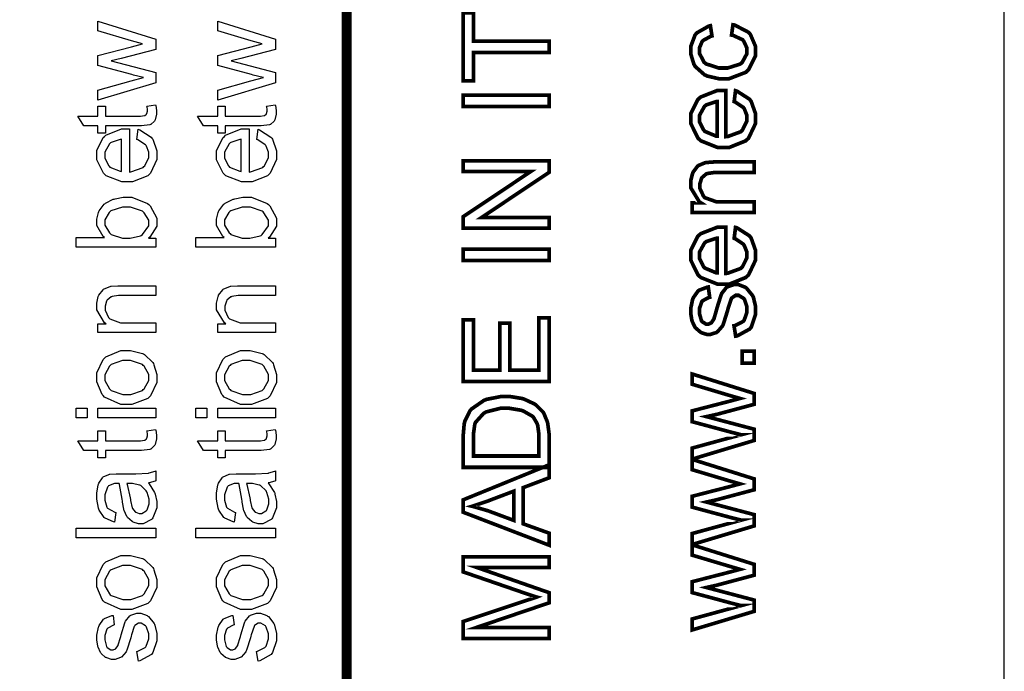
# Model space of a CAD drawing. Units: millimetres. Extents: x 0 to 420, y 0 to 297.
# Drawn here: x 91 to 111, y 145 to 159 of the extents above; entities that cross this region are included whole.
import ezdxf

# ---------------------------------------------------------------- set-up
doc = ezdxf.new("R2010")
doc.units = ezdxf.units.MM

msp = doc.modelspace()

# ---------------------------------------------------------------- linework, layer by layer
msp.add_line((111.173, 97.335), (111.173, 165.835))
for points, const_width in [([(97.607, 109.093), (97.607, 199.46), (42.436, 199.46), (42.436, 109.093), (97.607, 109.093)], 0.2), ([(101.781, 157.856), (100.22, 157.856), (100.22, 157.273), (100.013, 157.273), (100.013, 158.673), (100.22, 158.673), (100.22, 158.09), (101.781, 158.09), (101.781, 157.856)], 0.0762), ([(105.546, 158.217), (105.575, 158.429), (105.61, 158.424), (105.896, 158.275), (105.918, 158.251), (105.937, 158.226), (106.042, 157.98), (106.042, 157.899), (106.042, 157.792), (105.897, 157.502), (105.868, 157.475), (105.839, 157.448), (105.492, 157.315), (105.378, 157.315), (105.287, 157.315), (105.041, 157.372), (105.017, 157.385), (104.99, 157.396), (104.795, 157.57), (104.782, 157.594), (104.769, 157.616), (104.705, 157.827), (104.705, 157.899), (104.705, 157.983), (104.793, 158.217), (104.811, 158.239), (104.828, 158.261), (105.077, 158.403), (105.11, 158.41), (105.142, 158.199), (105.12, 158.194), (104.959, 158.105), (104.948, 158.093), (104.937, 158.079), (104.883, 157.951), (104.883, 157.908), (104.883, 157.841), (104.979, 157.657), (104.999, 157.641), (105.018, 157.623), (105.283, 157.537), (105.372, 157.537), (105.466, 157.537), (105.727, 157.619), (105.747, 157.637), (105.766, 157.653), (105.864, 157.835), (105.864, 157.896), (105.864, 157.948), (105.797, 158.093), (105.784, 158.108), (105.771, 158.122), (105.572, 158.213), (105.546, 158.217)], 0.0762), ([(101.781, 156.741), (100.013, 156.741), (100.013, 156.975), (101.781, 156.975), (101.781, 156.741)], 0.0762), ([(105.6, 156.843), (105.628, 157.068), (105.66, 157.058), (105.915, 156.895), (105.933, 156.872), (105.951, 156.847), (106.042, 156.591), (106.042, 156.507), (106.042, 156.395), (105.897, 156.088), (105.868, 156.062), (105.839, 156.034), (105.497, 155.896), (105.385, 155.896), (105.259, 155.896), (104.912, 156.034), (104.883, 156.062), (104.853, 156.089), (104.705, 156.392), (104.705, 156.494), (104.705, 156.598), (104.85, 156.884), (104.88, 156.912), (104.909, 156.938), (105.257, 157.075), (105.372, 157.075), (105.386, 157.075), (105.418, 157.075), (105.429, 157.075), (105.429, 156.12), (105.463, 156.121), (105.733, 156.22), (105.752, 156.238), (105.771, 156.256), (105.864, 156.443), (105.864, 156.507), (105.864, 156.556), (105.809, 156.694), (105.799, 156.709), (105.788, 156.723), (105.622, 156.835), (105.6, 156.843)], 0.0762), ([(105.251, 156.132), (105.251, 156.844), (105.223, 156.842), (105.022, 156.774), (105.01, 156.763), (104.988, 156.745), (104.883, 156.556), (104.883, 156.494), (104.883, 156.431), (104.966, 156.261), (104.982, 156.245), (104.999, 156.227), (105.223, 156.133), (105.251, 156.132)], 0.0762), ([(101.781, 154.229), (100.013, 154.229), (100.013, 154.469), (101.401, 155.398), (100.013, 155.398), (100.013, 155.622), (101.781, 155.622), (101.781, 155.382), (100.393, 154.453), (101.781, 154.453), (101.781, 154.229)], 0.0762), ([(106.014, 154.557), (104.733, 154.557), (104.733, 154.753), (104.916, 154.753), (104.88, 154.776), (104.705, 155.064), (104.705, 155.161), (104.705, 155.213), (104.741, 155.356), (104.748, 155.372), (104.754, 155.388), (104.844, 155.509), (104.857, 155.517), (104.868, 155.526), (105, 155.581), (105.017, 155.585), (105.026, 155.586), (105.175, 155.597), (105.226, 155.597), (106.014, 155.597), (106.014, 155.379), (105.237, 155.379), (105.186, 155.379), (105.047, 155.359), (105.036, 155.355), (105.025, 155.351), (104.938, 155.276), (104.933, 155.267), (104.926, 155.254), (104.892, 155.147), (104.892, 155.112), (104.892, 155.053), (104.967, 154.892), (104.982, 154.875), (104.996, 154.859), (105.236, 154.774), (105.316, 154.774), (106.014, 154.774), (106.014, 154.557)], 0.0762), ([(105.6, 154.021), (105.628, 154.245), (105.66, 154.236), (105.915, 154.073), (105.933, 154.05), (105.951, 154.025), (106.042, 153.769), (106.042, 153.684), (106.042, 153.573), (105.897, 153.266), (105.868, 153.24), (105.839, 153.212), (105.497, 153.074), (105.385, 153.074), (105.259, 153.074), (104.912, 153.212), (104.883, 153.24), (104.853, 153.267), (104.705, 153.57), (104.705, 153.672), (104.705, 153.775), (104.85, 154.062), (104.88, 154.09), (104.909, 154.116), (105.257, 154.252), (105.372, 154.252), (105.386, 154.252), (105.418, 154.252), (105.429, 154.252), (105.429, 153.297), (105.463, 153.299), (105.733, 153.398), (105.752, 153.416), (105.771, 153.434), (105.864, 153.621), (105.864, 153.684), (105.864, 153.734), (105.809, 153.872), (105.799, 153.887), (105.788, 153.901), (105.622, 154.012), (105.6, 154.021)], 0.0762), ([(105.251, 153.31), (105.251, 154.022), (105.223, 154.02), (105.022, 153.952), (105.01, 153.941), (104.988, 153.923), (104.883, 153.734), (104.883, 153.672), (104.883, 153.609), (104.966, 153.439), (104.982, 153.423), (104.999, 153.405), (105.223, 153.311), (105.251, 153.31)], 0.0762), ([(101.781, 153.566), (100.013, 153.566), (100.013, 153.8), (101.781, 153.8), (101.781, 153.566)], 0.0762), ([(105.631, 152.002), (105.597, 152.215), (105.617, 152.218), (105.783, 152.304), (105.795, 152.318), (105.806, 152.33), (105.864, 152.494), (105.864, 152.549), (105.864, 152.604), (105.812, 152.76), (105.802, 152.772), (105.791, 152.783), (105.692, 152.844), (105.659, 152.844), (105.63, 152.844), (105.551, 152.789), (105.546, 152.779), (105.54, 152.771), (105.478, 152.586), (105.471, 152.557), (105.46, 152.516), (105.374, 152.242), (105.367, 152.226), (105.359, 152.21), (105.257, 152.093), (105.244, 152.085), (105.232, 152.076), (105.112, 152.038), (105.073, 152.038), (105.033, 152.038), (104.927, 152.071), (104.916, 152.078), (104.904, 152.085), (104.802, 152.173), (104.795, 152.184), (104.788, 152.192), (104.734, 152.308), (104.73, 152.323), (104.726, 152.337), (104.705, 152.466), (104.705, 152.51), (104.705, 152.575), (104.741, 152.754), (104.749, 152.773), (104.756, 152.793), (104.854, 152.932), (104.866, 152.942), (104.879, 152.95), (105.044, 153.012), (105.066, 153.016), (105.095, 152.804), (105.079, 152.801), (104.948, 152.731), (104.939, 152.72), (104.93, 152.709), (104.883, 152.57), (104.883, 152.524), (104.883, 152.47), (104.924, 152.322), (104.933, 152.312), (104.939, 152.301), (105.021, 152.249), (105.048, 152.249), (105.067, 152.249), (105.118, 152.271), (105.125, 152.275), (105.131, 152.279), (105.178, 152.348), (105.182, 152.358), (105.184, 152.363), (105.23, 152.521), (105.237, 152.549), (105.247, 152.586), (105.331, 152.855), (105.338, 152.87), (105.345, 152.885), (105.438, 153.004), (105.45, 153.013), (105.463, 153.022), (105.593, 153.066), (105.637, 153.066), (105.688, 153.066), (105.826, 153.012), (105.842, 153.001), (105.857, 152.99), (105.98, 152.838), (105.99, 152.819), (105.998, 152.799), (106.042, 152.611), (106.042, 152.549), (106.042, 152.454), (105.954, 152.189), (105.937, 152.168), (105.919, 152.147), (105.664, 152.007), (105.631, 152.002)], 0.0762), ([(101.781, 151.062), (100.013, 151.062), (100.013, 152.338), (100.22, 152.338), (100.22, 151.296), (100.764, 151.296), (100.764, 152.272), (100.971, 152.272), (100.971, 151.296), (101.573, 151.296), (101.573, 152.379), (101.781, 152.379), (101.781, 151.062)], 0.0762), ([(106.014, 151.444), (105.768, 151.444), (105.768, 151.69), (106.014, 151.69), (106.014, 151.444)], 0.0762), ([(106.014, 149.848), (104.733, 149.462), (104.733, 149.69), (105.471, 149.892), (105.747, 149.966), (105.743, 149.966), (105.524, 150.022), (105.484, 150.033), (104.733, 150.235), (104.733, 150.458), (105.476, 150.65), (105.721, 150.715), (105.474, 150.786), (104.733, 151.008), (104.733, 151.22), (106.014, 150.818), (106.014, 150.594), (105.247, 150.388), (105.029, 150.34), (106.014, 150.08), (106.014, 149.848)], 0.0762), ([(101.781, 149.293), (100.013, 149.293), (100.013, 149.903), (100.013, 149.98), (100.032, 150.198), (100.038, 150.216), (100.043, 150.241), (100.148, 150.457), (100.163, 150.475), (100.183, 150.498), (100.436, 150.673), (100.468, 150.686), (100.496, 150.697), (100.789, 150.755), (100.887, 150.755), (100.976, 150.755), (101.219, 150.715), (101.245, 150.708), (101.27, 150.7), (101.485, 150.599), (101.503, 150.587), (101.519, 150.574), (101.651, 150.441), (101.663, 150.427), (101.672, 150.412), (101.745, 150.235), (101.751, 150.216), (101.755, 150.194), (101.781, 149.995), (101.781, 149.929), (101.781, 149.293)], 0.0762), ([(101.573, 149.527), (101.573, 149.905), (101.573, 149.972), (101.547, 150.162), (101.541, 150.179), (101.536, 150.195), (101.46, 150.326), (101.45, 150.337), (101.435, 150.35), (101.249, 150.457), (101.226, 150.465), (101.202, 150.472), (100.964, 150.512), (100.885, 150.512), (100.778, 150.512), (100.481, 150.436), (100.457, 150.421), (100.431, 150.406), (100.265, 150.222), (100.257, 150.201), (100.25, 150.184), (100.22, 149.969), (100.22, 149.898), (100.22, 149.527), (101.573, 149.527)], 0.0762), ([(106.014, 148.084), (104.733, 147.699), (104.733, 147.926), (105.471, 148.128), (105.747, 148.203), (105.743, 148.203), (105.524, 148.258), (105.484, 148.269), (104.733, 148.471), (104.733, 148.695), (105.476, 148.886), (105.721, 148.951), (105.474, 149.022), (104.733, 149.244), (104.733, 149.457), (106.014, 149.054), (106.014, 148.83), (105.247, 148.625), (105.029, 148.576), (106.014, 148.316), (106.014, 148.084)], 0.0762), ([(101.781, 147.686), (100.013, 148.365), (100.013, 148.623), (101.781, 149.344), (101.781, 149.076), (101.245, 148.873), (101.245, 148.128), (101.781, 147.935), (101.781, 147.686)], 0.0762), ([(101.055, 148.197), (101.055, 148.801), (100.564, 148.615), (100.527, 148.599), (100.22, 148.496), (100.196, 148.489), (100.225, 148.482), (100.508, 148.4), (100.537, 148.39), (101.055, 148.197)], 0.0762), ([(106.014, 146.32), (104.733, 145.935), (104.733, 146.162), (105.471, 146.364), (105.747, 146.439), (105.743, 146.439), (105.524, 146.494), (105.484, 146.505), (104.733, 146.707), (104.733, 146.931), (105.476, 147.122), (105.721, 147.187), (105.474, 147.259), (104.733, 147.48), (104.733, 147.693), (106.014, 147.29), (106.014, 147.066), (105.247, 146.861), (105.029, 146.812), (106.014, 146.552), (106.014, 146.32)], 0.0762), ([(101.781, 145.759), (100.013, 145.759), (100.013, 146.111), (101.264, 146.528), (101.293, 146.538), (101.511, 146.608), (101.526, 146.614), (101.509, 146.618), (101.273, 146.698), (101.242, 146.709), (100.013, 147.133), (100.013, 147.446), (101.781, 147.446), (101.781, 147.222), (100.302, 147.222), (101.781, 146.706), (101.781, 146.495), (100.275, 145.984), (101.781, 145.984), (101.781, 145.759)], 0.0762)]:
    msp.add_lwpolyline(points, close=True, dxfattribs=dict(const_width=const_width))
for points in [[(101.781, 157.856), (100.22, 157.856), (100.22, 157.273), (100.013, 157.273), (100.013, 158.673), (100.22, 158.673), (100.22, 158.09), (101.781, 158.09), (101.781, 157.856)], [(93.667, 157.229), (92.476, 156.871), (92.476, 157.081), (93.163, 157.27), (93.419, 157.338), (93.415, 157.338), (93.211, 157.39), (93.174, 157.4), (92.476, 157.589), (92.476, 157.795), (93.167, 157.973), (93.394, 158.034), (93.166, 158.1), (92.476, 158.307), (92.476, 158.503), (93.667, 158.13), (93.667, 157.921), (92.953, 157.731), (92.752, 157.685), (93.667, 157.444), (93.667, 157.229)], [(96.137, 157.229), (94.946, 156.871), (94.946, 157.081), (95.632, 157.27), (95.889, 157.338), (95.884, 157.338), (95.68, 157.39), (95.643, 157.4), (94.946, 157.589), (94.946, 157.795), (95.636, 157.973), (95.864, 158.034), (95.635, 158.1), (94.946, 158.307), (94.946, 158.503), (96.137, 158.13), (96.137, 157.921), (95.423, 157.731), (95.221, 157.685), (96.137, 157.444), (96.137, 157.229)], [(105.546, 158.217), (105.575, 158.429), (105.61, 158.424), (105.896, 158.275), (105.918, 158.251), (105.937, 158.226), (106.042, 157.98), (106.042, 157.899), (106.042, 157.792), (105.897, 157.502), (105.868, 157.475), (105.839, 157.448), (105.492, 157.315), (105.378, 157.315), (105.287, 157.315), (105.041, 157.372), (105.017, 157.385), (104.99, 157.396), (104.795, 157.57), (104.782, 157.594), (104.769, 157.616), (104.705, 157.827), (104.705, 157.899), (104.705, 157.983), (104.793, 158.217), (104.811, 158.239), (104.828, 158.261), (105.077, 158.403), (105.11, 158.41), (105.142, 158.199), (105.12, 158.194), (104.959, 158.105), (104.948, 158.093), (104.937, 158.079), (104.883, 157.951), (104.883, 157.908), (104.883, 157.841), (104.979, 157.657), (104.999, 157.641), (105.018, 157.623), (105.283, 157.537), (105.372, 157.537), (105.466, 157.537), (105.727, 157.619), (105.747, 157.637), (105.766, 157.653), (105.864, 157.835), (105.864, 157.896), (105.864, 157.948), (105.797, 158.093), (105.784, 158.108), (105.771, 158.122), (105.572, 158.213), (105.546, 158.217)], [(105.6, 156.843), (105.628, 157.068), (105.66, 157.058), (105.915, 156.895), (105.933, 156.872), (105.951, 156.847), (106.042, 156.591), (106.042, 156.507), (106.042, 156.395), (105.897, 156.088), (105.868, 156.062), (105.839, 156.034), (105.497, 155.896), (105.385, 155.896), (105.259, 155.896), (104.912, 156.034), (104.883, 156.062), (104.853, 156.089), (104.705, 156.392), (104.705, 156.494), (104.705, 156.598), (104.85, 156.884), (104.88, 156.912), (104.909, 156.938), (105.257, 157.075), (105.372, 157.075), (105.386, 157.075), (105.418, 157.075), (105.429, 157.075), (105.429, 156.12), (105.463, 156.121), (105.733, 156.22), (105.752, 156.238), (105.771, 156.256), (105.864, 156.443), (105.864, 156.507), (105.864, 156.556), (105.809, 156.694), (105.799, 156.709), (105.788, 156.723), (105.622, 156.835), (105.6, 156.843)], [(101.781, 156.741), (100.013, 156.741), (100.013, 156.975), (101.781, 156.975), (101.781, 156.741)], [(105.251, 156.132), (105.251, 156.844), (105.223, 156.842), (105.022, 156.774), (105.01, 156.763), (104.988, 156.745), (104.883, 156.556), (104.883, 156.494), (104.883, 156.431), (104.966, 156.261), (104.982, 156.245), (104.999, 156.227), (105.223, 156.133), (105.251, 156.132)], [(93.487, 156.748), (93.664, 156.775), (93.667, 156.76), (93.684, 156.657), (93.684, 156.624), (93.684, 156.581), (93.655, 156.464), (93.649, 156.454), (93.643, 156.443), (93.565, 156.373), (93.557, 156.369), (93.547, 156.365), (93.375, 156.344), (93.319, 156.344), (92.633, 156.344), (92.633, 156.195), (92.476, 156.195), (92.476, 156.344), (92.183, 156.344), (92.062, 156.545), (92.476, 156.545), (92.476, 156.748), (92.633, 156.748), (92.633, 156.545), (93.33, 156.545), (93.357, 156.545), (93.436, 156.555), (93.44, 156.558), (93.444, 156.559), (93.478, 156.587), (93.481, 156.591), (93.483, 156.595), (93.495, 156.643), (93.495, 156.66), (93.495, 156.681), (93.488, 156.738), (93.487, 156.748)], [(95.956, 156.748), (96.134, 156.775), (96.137, 156.76), (96.153, 156.657), (96.153, 156.624), (96.153, 156.581), (96.124, 156.464), (96.119, 156.454), (96.112, 156.443), (96.035, 156.373), (96.026, 156.369), (96.017, 156.365), (95.844, 156.344), (95.788, 156.344), (95.103, 156.344), (95.103, 156.195), (94.946, 156.195), (94.946, 156.344), (94.652, 156.344), (94.531, 156.545), (94.946, 156.545), (94.946, 156.748), (95.103, 156.748), (95.103, 156.545), (95.799, 156.545), (95.826, 156.545), (95.905, 156.555), (95.909, 156.558), (95.913, 156.559), (95.948, 156.587), (95.951, 156.591), (95.952, 156.595), (95.964, 156.643), (95.964, 156.66), (95.964, 156.681), (95.957, 156.738), (95.956, 156.748)], [(93.281, 156.063), (93.309, 156.271), (93.339, 156.263), (93.575, 156.111), (93.591, 156.091), (93.608, 156.067), (93.692, 155.83), (93.692, 155.752), (93.692, 155.648), (93.558, 155.363), (93.532, 155.338), (93.505, 155.312), (93.188, 155.185), (93.083, 155.185), (92.966, 155.185), (92.645, 155.312), (92.617, 155.338), (92.589, 155.363), (92.452, 155.644), (92.452, 155.739), (92.452, 155.836), (92.587, 156.1), (92.614, 156.126), (92.64, 156.151), (92.963, 156.278), (93.071, 156.278), (93.071, 156.278), (93.11, 156.278), (93.124, 156.278), (93.124, 155.39), (93.156, 155.392), (93.407, 155.484), (93.424, 155.501), (93.441, 155.517), (93.527, 155.692), (93.527, 155.752), (93.527, 155.798), (93.477, 155.925), (93.468, 155.939), (93.458, 155.951), (93.302, 156.055), (93.281, 156.063)], [(95.751, 156.063), (95.778, 156.271), (95.808, 156.263), (96.044, 156.111), (96.061, 156.091), (96.077, 156.067), (96.161, 155.83), (96.161, 155.752), (96.161, 155.648), (96.028, 155.363), (96.001, 155.338), (95.974, 155.312), (95.657, 155.185), (95.552, 155.185), (95.435, 155.185), (95.114, 155.312), (95.086, 155.338), (95.059, 155.363), (94.921, 155.644), (94.921, 155.739), (94.921, 155.836), (95.056, 156.1), (95.084, 156.126), (95.11, 156.151), (95.432, 156.278), (95.54, 156.278), (95.54, 156.278), (95.58, 156.278), (95.593, 156.278), (95.593, 155.39), (95.625, 155.392), (95.876, 155.484), (95.894, 155.501), (95.91, 155.517), (95.996, 155.692), (95.996, 155.752), (95.996, 155.798), (95.946, 155.925), (95.937, 155.939), (95.927, 155.951), (95.771, 156.055), (95.751, 156.063)], [(92.959, 155.403), (92.959, 156.066), (92.933, 156.063), (92.747, 156), (92.734, 155.99), (92.714, 155.974), (92.617, 155.797), (92.617, 155.739), (92.617, 155.681), (92.693, 155.523), (92.708, 155.508), (92.723, 155.491), (92.933, 155.404), (92.959, 155.403)], [(95.428, 155.403), (95.428, 156.066), (95.402, 156.063), (95.216, 156), (95.203, 155.99), (95.183, 155.974), (95.086, 155.797), (95.086, 155.739), (95.086, 155.681), (95.162, 155.523), (95.177, 155.508), (95.192, 155.491), (95.402, 155.404), (95.428, 155.403)], [(101.781, 154.229), (100.013, 154.229), (100.013, 154.469), (101.401, 155.398), (100.013, 155.398), (100.013, 155.622), (101.781, 155.622), (101.781, 155.382), (100.393, 154.453), (101.781, 154.453), (101.781, 154.229)], [(106.014, 154.557), (104.733, 154.557), (104.733, 154.753), (104.916, 154.753), (104.88, 154.776), (104.705, 155.064), (104.705, 155.161), (104.705, 155.213), (104.741, 155.356), (104.748, 155.372), (104.754, 155.388), (104.844, 155.509), (104.857, 155.517), (104.868, 155.526), (105, 155.581), (105.017, 155.585), (105.026, 155.586), (105.175, 155.597), (105.226, 155.597), (106.014, 155.597), (106.014, 155.379), (105.237, 155.379), (105.186, 155.379), (105.047, 155.359), (105.036, 155.355), (105.025, 155.351), (104.938, 155.276), (104.933, 155.267), (104.926, 155.254), (104.892, 155.147), (104.892, 155.112), (104.892, 155.053), (104.967, 154.892), (104.982, 154.875), (104.996, 154.859), (105.236, 154.774), (105.316, 154.774), (106.014, 154.774), (106.014, 154.557)], [(93.667, 154.026), (93.667, 153.837), (92.026, 153.837), (92.026, 154.04), (92.61, 154.04), (92.583, 154.061), (92.452, 154.288), (92.452, 154.365), (92.452, 154.416), (92.487, 154.557), (92.496, 154.573), (92.503, 154.589), (92.606, 154.724), (92.62, 154.735), (92.632, 154.744), (92.792, 154.827), (92.811, 154.832), (92.829, 154.838), (92.999, 154.87), (93.055, 154.87), (93.173, 154.87), (93.498, 154.743), (93.525, 154.718), (93.553, 154.692), (93.692, 154.44), (93.692, 154.356), (93.692, 154.273), (93.546, 154.046), (93.518, 154.026), (93.667, 154.026)], [(96.137, 154.026), (96.137, 153.837), (94.495, 153.837), (94.495, 154.04), (95.08, 154.04), (95.052, 154.061), (94.921, 154.288), (94.921, 154.365), (94.921, 154.416), (94.957, 154.557), (94.965, 154.573), (94.972, 154.589), (95.075, 154.724), (95.089, 154.735), (95.102, 154.744), (95.262, 154.827), (95.281, 154.832), (95.299, 154.838), (95.468, 154.87), (95.525, 154.87), (95.642, 154.87), (95.967, 154.743), (95.995, 154.718), (96.022, 154.692), (96.161, 154.44), (96.161, 154.356), (96.161, 154.273), (96.015, 154.046), (95.988, 154.026), (96.137, 154.026)], [(93.063, 154.023), (93.139, 154.023), (93.354, 154.072), (93.371, 154.081), (93.395, 154.097), (93.527, 154.278), (93.527, 154.341), (93.527, 154.397), (93.43, 154.55), (93.412, 154.566), (93.393, 154.581), (93.15, 154.663), (93.071, 154.663), (92.983, 154.663), (92.745, 154.587), (92.727, 154.572), (92.708, 154.556), (92.617, 154.4), (92.617, 154.349), (92.617, 154.291), (92.712, 154.135), (92.731, 154.12), (92.749, 154.103), (92.985, 154.023), (93.063, 154.023)], [(95.533, 154.023), (95.609, 154.023), (95.824, 154.072), (95.84, 154.081), (95.865, 154.097), (95.996, 154.278), (95.996, 154.341), (95.996, 154.397), (95.9, 154.55), (95.882, 154.566), (95.862, 154.581), (95.62, 154.663), (95.54, 154.663), (95.453, 154.663), (95.215, 154.587), (95.197, 154.572), (95.177, 154.556), (95.086, 154.4), (95.086, 154.349), (95.086, 154.291), (95.182, 154.135), (95.201, 154.12), (95.219, 154.103), (95.454, 154.023), (95.533, 154.023)], [(105.6, 154.021), (105.628, 154.245), (105.66, 154.236), (105.915, 154.073), (105.933, 154.05), (105.951, 154.025), (106.042, 153.769), (106.042, 153.684), (106.042, 153.573), (105.897, 153.266), (105.868, 153.24), (105.839, 153.212), (105.497, 153.074), (105.385, 153.074), (105.259, 153.074), (104.912, 153.212), (104.883, 153.24), (104.853, 153.267), (104.705, 153.57), (104.705, 153.672), (104.705, 153.775), (104.85, 154.062), (104.88, 154.09), (104.909, 154.116), (105.257, 154.252), (105.372, 154.252), (105.386, 154.252), (105.418, 154.252), (105.429, 154.252), (105.429, 153.297), (105.463, 153.299), (105.733, 153.398), (105.752, 153.416), (105.771, 153.434), (105.864, 153.621), (105.864, 153.684), (105.864, 153.734), (105.809, 153.872), (105.799, 153.887), (105.788, 153.901), (105.622, 154.012), (105.6, 154.021)], [(105.251, 153.31), (105.251, 154.022), (105.223, 154.02), (105.022, 153.952), (105.01, 153.941), (104.988, 153.923), (104.883, 153.734), (104.883, 153.672), (104.883, 153.609), (104.966, 153.439), (104.982, 153.423), (104.999, 153.405), (105.223, 153.311), (105.251, 153.31)], [(101.781, 153.566), (100.013, 153.566), (100.013, 153.8), (101.781, 153.8), (101.781, 153.566)], [(93.667, 152.076), (92.476, 152.076), (92.476, 152.257), (92.647, 152.257), (92.614, 152.279), (92.452, 152.546), (92.452, 152.636), (92.452, 152.684), (92.484, 152.818), (92.49, 152.833), (92.496, 152.847), (92.581, 152.96), (92.592, 152.968), (92.602, 152.975), (92.726, 153.027), (92.741, 153.03), (92.749, 153.032), (92.888, 153.041), (92.935, 153.041), (93.667, 153.041), (93.667, 152.84), (92.945, 152.84), (92.898, 152.84), (92.769, 152.82), (92.759, 152.816), (92.749, 152.812), (92.668, 152.743), (92.662, 152.734), (92.656, 152.723), (92.627, 152.623), (92.627, 152.592), (92.627, 152.536), (92.694, 152.387), (92.708, 152.371), (92.72, 152.356), (92.944, 152.278), (93.018, 152.278), (93.667, 152.278), (93.667, 152.076)], [(96.137, 152.076), (94.946, 152.076), (94.946, 152.257), (95.117, 152.257), (95.084, 152.279), (94.921, 152.546), (94.921, 152.636), (94.921, 152.684), (94.953, 152.818), (94.96, 152.833), (94.965, 152.847), (95.051, 152.96), (95.062, 152.968), (95.071, 152.975), (95.195, 153.027), (95.21, 153.03), (95.219, 153.032), (95.358, 153.041), (95.405, 153.041), (96.137, 153.041), (96.137, 152.84), (95.414, 152.84), (95.367, 152.84), (95.238, 152.82), (95.229, 152.816), (95.219, 152.812), (95.138, 152.743), (95.132, 152.734), (95.125, 152.723), (95.096, 152.623), (95.096, 152.592), (95.096, 152.536), (95.163, 152.387), (95.177, 152.371), (95.19, 152.356), (95.413, 152.278), (95.487, 152.278), (96.137, 152.278), (96.137, 152.076)], [(105.631, 152.002), (105.597, 152.215), (105.617, 152.218), (105.783, 152.304), (105.795, 152.318), (105.806, 152.33), (105.864, 152.494), (105.864, 152.549), (105.864, 152.604), (105.812, 152.76), (105.802, 152.772), (105.791, 152.783), (105.692, 152.844), (105.659, 152.844), (105.63, 152.844), (105.551, 152.789), (105.546, 152.779), (105.54, 152.771), (105.478, 152.586), (105.471, 152.557), (105.46, 152.516), (105.374, 152.242), (105.367, 152.226), (105.359, 152.21), (105.257, 152.093), (105.244, 152.085), (105.232, 152.076), (105.112, 152.038), (105.073, 152.038), (105.033, 152.038), (104.927, 152.071), (104.916, 152.078), (104.904, 152.085), (104.802, 152.173), (104.795, 152.184), (104.788, 152.192), (104.734, 152.308), (104.73, 152.323), (104.726, 152.337), (104.705, 152.466), (104.705, 152.51), (104.705, 152.575), (104.741, 152.754), (104.749, 152.773), (104.756, 152.793), (104.854, 152.932), (104.866, 152.942), (104.879, 152.95), (105.044, 153.012), (105.066, 153.016), (105.095, 152.804), (105.079, 152.801), (104.948, 152.731), (104.939, 152.72), (104.93, 152.709), (104.883, 152.57), (104.883, 152.524), (104.883, 152.47), (104.924, 152.322), (104.933, 152.312), (104.939, 152.301), (105.021, 152.249), (105.048, 152.249), (105.067, 152.249), (105.118, 152.271), (105.125, 152.275), (105.131, 152.279), (105.178, 152.348), (105.182, 152.358), (105.184, 152.363), (105.23, 152.521), (105.237, 152.549), (105.247, 152.586), (105.331, 152.855), (105.338, 152.87), (105.345, 152.885), (105.438, 153.004), (105.45, 153.013), (105.463, 153.022), (105.593, 153.066), (105.637, 153.066), (105.688, 153.066), (105.826, 153.012), (105.842, 153.001), (105.857, 152.99), (105.98, 152.838), (105.99, 152.819), (105.998, 152.799), (106.042, 152.611), (106.042, 152.549), (106.042, 152.454), (105.954, 152.189), (105.937, 152.168), (105.919, 152.147), (105.664, 152.007), (105.631, 152.002)], [(101.781, 151.062), (100.013, 151.062), (100.013, 152.338), (100.22, 152.338), (100.22, 151.296), (100.764, 151.296), (100.764, 152.272), (100.971, 152.272), (100.971, 151.296), (101.573, 151.296), (101.573, 152.379), (101.781, 152.379), (101.781, 151.062)], [(93.071, 150.59), (92.948, 150.59), (92.609, 150.742), (92.583, 150.773), (92.56, 150.798), (92.452, 151.058), (92.452, 151.146), (92.452, 151.245), (92.585, 151.521), (92.613, 151.547), (92.639, 151.572), (92.951, 151.704), (93.055, 151.704), (93.145, 151.704), (93.393, 151.646), (93.415, 151.636), (93.436, 151.623), (93.606, 151.456), (93.619, 151.435), (93.631, 151.412), (93.692, 151.212), (93.692, 151.146), (93.692, 151.044), (93.558, 150.767), (93.532, 150.742), (93.505, 150.716), (93.178, 150.59), (93.071, 150.59)], [(95.54, 150.59), (95.417, 150.59), (95.078, 150.742), (95.052, 150.773), (95.03, 150.798), (94.921, 151.058), (94.921, 151.146), (94.921, 151.245), (95.055, 151.521), (95.082, 151.547), (95.109, 151.572), (95.42, 151.704), (95.525, 151.704), (95.614, 151.704), (95.862, 151.646), (95.884, 151.636), (95.905, 151.623), (96.076, 151.456), (96.088, 151.435), (96.1, 151.412), (96.161, 151.212), (96.161, 151.146), (96.161, 151.044), (96.028, 150.767), (96.001, 150.742), (95.974, 150.716), (95.647, 150.59), (95.54, 150.59)], [(106.014, 151.444), (105.768, 151.444), (105.768, 151.69), (106.014, 151.69), (106.014, 151.444)], [(93.073, 150.796), (93.157, 150.796), (93.393, 150.88), (93.412, 150.897), (93.43, 150.913), (93.527, 151.087), (93.527, 151.146), (93.527, 151.208), (93.43, 151.381), (93.412, 151.398), (93.393, 151.415), (93.147, 151.498), (93.066, 151.498), (92.982, 151.498), (92.749, 151.414), (92.731, 151.397), (92.712, 151.379), (92.62, 151.204), (92.62, 151.146), (92.62, 151.083), (92.712, 150.913), (92.731, 150.897), (92.749, 150.88), (92.992, 150.796), (93.073, 150.796)], [(95.542, 150.796), (95.627, 150.796), (95.862, 150.88), (95.882, 150.897), (95.9, 150.913), (95.996, 151.087), (95.996, 151.146), (95.996, 151.208), (95.9, 151.381), (95.882, 151.398), (95.862, 151.415), (95.617, 151.498), (95.536, 151.498), (95.452, 151.498), (95.219, 151.414), (95.201, 151.397), (95.182, 151.379), (95.089, 151.204), (95.089, 151.146), (95.089, 151.083), (95.182, 150.913), (95.201, 150.897), (95.219, 150.88), (95.461, 150.796), (95.542, 150.796)], [(106.014, 149.848), (104.733, 149.462), (104.733, 149.69), (105.471, 149.892), (105.747, 149.966), (105.743, 149.966), (105.524, 150.022), (105.484, 150.033), (104.733, 150.235), (104.733, 150.458), (105.476, 150.65), (105.721, 150.715), (105.474, 150.786), (104.733, 151.008), (104.733, 151.22), (106.014, 150.818), (106.014, 150.594), (105.247, 150.388), (105.029, 150.34), (106.014, 150.08), (106.014, 149.848)], [(101.781, 149.293), (100.013, 149.293), (100.013, 149.903), (100.013, 149.98), (100.032, 150.198), (100.038, 150.216), (100.043, 150.241), (100.148, 150.457), (100.163, 150.475), (100.183, 150.498), (100.436, 150.673), (100.468, 150.686), (100.496, 150.697), (100.789, 150.755), (100.887, 150.755), (100.976, 150.755), (101.219, 150.715), (101.245, 150.708), (101.27, 150.7), (101.485, 150.599), (101.503, 150.587), (101.519, 150.574), (101.651, 150.441), (101.663, 150.427), (101.672, 150.412), (101.745, 150.235), (101.751, 150.216), (101.755, 150.194), (101.781, 149.995), (101.781, 149.929), (101.781, 149.293)], [(92.255, 150.312), (92.026, 150.312), (92.026, 150.514), (92.255, 150.514), (92.255, 150.312)], [(93.667, 150.312), (92.476, 150.312), (92.476, 150.514), (93.667, 150.514), (93.667, 150.312)], [(94.724, 150.312), (94.495, 150.312), (94.495, 150.514), (94.724, 150.514), (94.724, 150.312)], [(96.137, 150.312), (94.946, 150.312), (94.946, 150.514), (96.137, 150.514), (96.137, 150.312)], [(101.573, 149.527), (101.573, 149.905), (101.573, 149.972), (101.547, 150.162), (101.541, 150.179), (101.536, 150.195), (101.46, 150.326), (101.45, 150.337), (101.435, 150.35), (101.249, 150.457), (101.226, 150.465), (101.202, 150.472), (100.964, 150.512), (100.885, 150.512), (100.778, 150.512), (100.481, 150.436), (100.457, 150.421), (100.431, 150.406), (100.265, 150.222), (100.257, 150.201), (100.25, 150.184), (100.22, 149.969), (100.22, 149.898), (100.22, 149.527), (101.573, 149.527)], [(93.487, 150.045), (93.664, 150.073), (93.667, 150.057), (93.684, 149.954), (93.684, 149.921), (93.684, 149.878), (93.655, 149.761), (93.649, 149.752), (93.643, 149.741), (93.565, 149.67), (93.557, 149.666), (93.547, 149.662), (93.375, 149.641), (93.319, 149.641), (92.633, 149.641), (92.633, 149.492), (92.476, 149.492), (92.476, 149.641), (92.183, 149.641), (92.062, 149.843), (92.476, 149.843), (92.476, 150.045), (92.633, 150.045), (92.633, 149.843), (93.33, 149.843), (93.357, 149.843), (93.436, 149.852), (93.44, 149.855), (93.444, 149.857), (93.478, 149.884), (93.481, 149.888), (93.483, 149.892), (93.495, 149.94), (93.495, 149.957), (93.495, 149.979), (93.488, 150.036), (93.487, 150.045)], [(95.956, 150.045), (96.134, 150.073), (96.137, 150.057), (96.153, 149.954), (96.153, 149.921), (96.153, 149.878), (96.124, 149.761), (96.119, 149.752), (96.112, 149.741), (96.035, 149.67), (96.026, 149.666), (96.017, 149.662), (95.844, 149.641), (95.788, 149.641), (95.103, 149.641), (95.103, 149.492), (94.946, 149.492), (94.946, 149.641), (94.652, 149.641), (94.531, 149.843), (94.946, 149.843), (94.946, 150.045), (95.103, 150.045), (95.103, 149.843), (95.799, 149.843), (95.826, 149.843), (95.905, 149.852), (95.909, 149.855), (95.913, 149.857), (95.948, 149.884), (95.951, 149.888), (95.952, 149.892), (95.964, 149.94), (95.964, 149.957), (95.964, 149.979), (95.957, 150.036), (95.956, 150.045)], [(101.781, 147.686), (100.013, 148.365), (100.013, 148.623), (101.781, 149.344), (101.781, 149.076), (101.245, 148.873), (101.245, 148.128), (101.781, 147.935), (101.781, 147.686)], [(106.014, 148.084), (104.733, 147.699), (104.733, 147.926), (105.471, 148.128), (105.747, 148.203), (105.743, 148.203), (105.524, 148.258), (105.484, 148.269), (104.733, 148.471), (104.733, 148.695), (105.476, 148.886), (105.721, 148.951), (105.474, 149.022), (104.733, 149.244), (104.733, 149.457), (106.014, 149.054), (106.014, 148.83), (105.247, 148.625), (105.029, 148.576), (106.014, 148.316), (106.014, 148.084)], [(93.518, 148.973), (93.533, 148.954), (93.646, 148.774), (93.653, 148.758), (93.659, 148.74), (93.692, 148.586), (93.692, 148.535), (93.692, 148.459), (93.611, 148.249), (93.596, 148.231), (93.579, 148.214), (93.41, 148.127), (93.353, 148.127), (93.313, 148.127), (93.204, 148.159), (93.193, 148.166), (93.181, 148.172), (93.084, 148.26), (93.077, 148.272), (93.069, 148.281), (93.015, 148.403), (93.011, 148.416), (93.009, 148.426), (92.982, 148.576), (92.981, 148.597), (92.975, 148.637), (92.92, 148.937), (92.913, 148.957), (92.9, 148.957), (92.869, 148.957), (92.86, 148.957), (92.816, 148.957), (92.696, 148.91), (92.687, 148.9), (92.675, 148.886), (92.62, 148.724), (92.62, 148.67), (92.62, 148.616), (92.66, 148.47), (92.669, 148.459), (92.676, 148.447), (92.824, 148.364), (92.846, 148.358), (92.818, 148.161), (92.796, 148.166), (92.627, 148.24), (92.614, 148.251), (92.601, 148.26), (92.5, 148.409), (92.493, 148.43), (92.486, 148.449), (92.452, 148.637), (92.452, 148.7), (92.452, 148.762), (92.482, 148.932), (92.489, 148.948), (92.494, 148.963), (92.569, 149.079), (92.579, 149.087), (92.587, 149.095), (92.701, 149.148), (92.715, 149.152), (92.723, 149.154), (92.855, 149.16), (92.901, 149.16), (93.167, 149.16), (93.255, 149.16), (93.51, 149.171), (93.522, 149.174), (93.535, 149.176), (93.655, 149.215), (93.667, 149.223), (93.667, 149.011), (93.656, 149.006), (93.532, 148.974), (93.518, 148.973)], [(95.988, 148.973), (96.003, 148.954), (96.116, 148.774), (96.123, 148.758), (96.128, 148.74), (96.161, 148.586), (96.161, 148.535), (96.161, 148.459), (96.08, 148.249), (96.065, 148.231), (96.048, 148.214), (95.879, 148.127), (95.822, 148.127), (95.782, 148.127), (95.673, 148.159), (95.662, 148.166), (95.65, 148.172), (95.554, 148.26), (95.547, 148.272), (95.539, 148.281), (95.485, 148.403), (95.481, 148.416), (95.478, 148.426), (95.452, 148.576), (95.45, 148.597), (95.445, 148.637), (95.39, 148.937), (95.383, 148.957), (95.369, 148.957), (95.338, 148.957), (95.329, 148.957), (95.285, 148.957), (95.165, 148.91), (95.157, 148.9), (95.144, 148.886), (95.089, 148.724), (95.089, 148.67), (95.089, 148.616), (95.129, 148.47), (95.139, 148.459), (95.146, 148.447), (95.293, 148.364), (95.315, 148.358), (95.288, 148.161), (95.266, 148.166), (95.096, 148.24), (95.084, 148.251), (95.07, 148.26), (94.969, 148.409), (94.963, 148.43), (94.955, 148.449), (94.921, 148.637), (94.921, 148.7), (94.921, 148.762), (94.952, 148.932), (94.958, 148.948), (94.964, 148.963), (95.038, 149.079), (95.048, 149.087), (95.056, 149.095), (95.171, 149.148), (95.184, 149.152), (95.192, 149.154), (95.325, 149.16), (95.37, 149.16), (95.636, 149.16), (95.725, 149.16), (95.98, 149.171), (95.992, 149.174), (96.004, 149.176), (96.124, 149.215), (96.137, 149.223), (96.137, 149.011), (96.126, 149.006), (96.001, 148.974), (95.988, 148.973)], [(93.071, 148.957), (93.077, 148.937), (93.141, 148.663), (93.146, 148.627), (93.149, 148.607), (93.182, 148.459), (93.186, 148.451), (93.189, 148.441), (93.244, 148.374), (93.252, 148.369), (93.259, 148.364), (93.324, 148.342), (93.346, 148.342), (93.379, 148.342), (93.471, 148.393), (93.481, 148.404), (93.489, 148.414), (93.533, 148.54), (93.533, 148.583), (93.533, 148.634), (93.492, 148.774), (93.484, 148.79), (93.474, 148.805), (93.358, 148.915), (93.343, 148.922), (93.332, 148.928), (93.192, 148.957), (93.145, 148.957), (93.071, 148.957)], [(95.54, 148.957), (95.547, 148.937), (95.61, 148.663), (95.616, 148.627), (95.618, 148.607), (95.651, 148.459), (95.656, 148.451), (95.659, 148.441), (95.714, 148.374), (95.722, 148.369), (95.729, 148.364), (95.793, 148.342), (95.815, 148.342), (95.849, 148.342), (95.941, 148.393), (95.951, 148.404), (95.959, 148.414), (96.003, 148.54), (96.003, 148.583), (96.003, 148.634), (95.962, 148.774), (95.953, 148.79), (95.944, 148.805), (95.828, 148.915), (95.813, 148.922), (95.802, 148.928), (95.661, 148.957), (95.614, 148.957), (95.54, 148.957)], [(101.055, 148.197), (101.055, 148.801), (100.564, 148.615), (100.527, 148.599), (100.22, 148.496), (100.196, 148.489), (100.225, 148.482), (100.508, 148.4), (100.537, 148.39), (101.055, 148.197)], [(93.667, 147.837), (92.026, 147.837), (92.026, 148.04), (93.667, 148.04), (93.667, 147.837)], [(96.137, 147.837), (94.495, 147.837), (94.495, 148.04), (96.137, 148.04), (96.137, 147.837)], [(106.014, 146.32), (104.733, 145.935), (104.733, 146.162), (105.471, 146.364), (105.747, 146.439), (105.743, 146.439), (105.524, 146.494), (105.484, 146.505), (104.733, 146.707), (104.733, 146.931), (105.476, 147.122), (105.721, 147.187), (105.474, 147.259), (104.733, 147.48), (104.733, 147.693), (106.014, 147.29), (106.014, 147.066), (105.247, 146.861), (105.029, 146.812), (106.014, 146.552), (106.014, 146.32)], [(93.071, 146.356), (92.948, 146.356), (92.609, 146.509), (92.583, 146.539), (92.56, 146.564), (92.452, 146.825), (92.452, 146.913), (92.452, 147.012), (92.585, 147.288), (92.613, 147.314), (92.639, 147.339), (92.951, 147.471), (93.055, 147.471), (93.145, 147.471), (93.393, 147.413), (93.415, 147.402), (93.436, 147.39), (93.606, 147.223), (93.619, 147.202), (93.631, 147.179), (93.692, 146.979), (93.692, 146.913), (93.692, 146.811), (93.558, 146.534), (93.532, 146.509), (93.505, 146.483), (93.178, 146.356), (93.071, 146.356)], [(95.54, 146.356), (95.417, 146.356), (95.078, 146.509), (95.052, 146.539), (95.03, 146.564), (94.921, 146.825), (94.921, 146.913), (94.921, 147.012), (95.055, 147.288), (95.082, 147.314), (95.109, 147.339), (95.42, 147.471), (95.525, 147.471), (95.614, 147.471), (95.862, 147.413), (95.884, 147.402), (95.905, 147.39), (96.076, 147.223), (96.088, 147.202), (96.1, 147.179), (96.161, 146.979), (96.161, 146.913), (96.161, 146.811), (96.028, 146.534), (96.001, 146.509), (95.974, 146.483), (95.647, 146.356), (95.54, 146.356)], [(93.073, 146.563), (93.157, 146.563), (93.393, 146.647), (93.412, 146.663), (93.43, 146.68), (93.527, 146.853), (93.527, 146.913), (93.527, 146.975), (93.43, 147.147), (93.412, 147.165), (93.393, 147.182), (93.147, 147.264), (93.066, 147.264), (92.982, 147.264), (92.749, 147.18), (92.731, 147.164), (92.712, 147.146), (92.62, 146.971), (92.62, 146.913), (92.62, 146.849), (92.712, 146.68), (92.731, 146.663), (92.749, 146.647), (92.992, 146.563), (93.073, 146.563)], [(95.542, 146.563), (95.627, 146.563), (95.862, 146.647), (95.882, 146.663), (95.9, 146.68), (95.996, 146.853), (95.996, 146.913), (95.996, 146.975), (95.9, 147.147), (95.882, 147.165), (95.862, 147.182), (95.617, 147.264), (95.536, 147.264), (95.452, 147.264), (95.219, 147.18), (95.201, 147.164), (95.182, 147.146), (95.089, 146.971), (95.089, 146.913), (95.089, 146.849), (95.182, 146.68), (95.201, 146.663), (95.219, 146.647), (95.461, 146.563), (95.542, 146.563)], [(101.781, 145.759), (100.013, 145.759), (100.013, 146.111), (101.264, 146.528), (101.293, 146.538), (101.511, 146.608), (101.526, 146.614), (101.509, 146.618), (101.273, 146.698), (101.242, 146.709), (100.013, 147.133), (100.013, 147.446), (101.781, 147.446), (101.781, 147.222), (100.302, 147.222), (101.781, 146.706), (101.781, 146.495), (100.275, 145.984), (101.781, 145.984), (101.781, 145.759)], [(93.312, 145.294), (93.28, 145.492), (93.299, 145.495), (93.452, 145.573), (93.463, 145.587), (93.474, 145.599), (93.527, 145.751), (93.527, 145.802), (93.527, 145.853), (93.48, 145.996), (93.47, 146.009), (93.46, 146.019), (93.366, 146.075), (93.336, 146.075), (93.31, 146.075), (93.237, 146.025), (93.232, 146.016), (93.226, 146.008), (93.17, 145.835), (93.163, 145.809), (93.153, 145.772), (93.073, 145.515), (93.066, 145.502), (93.059, 145.486), (92.963, 145.377), (92.952, 145.371), (92.939, 145.364), (92.829, 145.328), (92.793, 145.328), (92.756, 145.328), (92.659, 145.357), (92.647, 145.364), (92.635, 145.369), (92.541, 145.452), (92.534, 145.463), (92.528, 145.47), (92.478, 145.578), (92.475, 145.591), (92.471, 145.605), (92.452, 145.725), (92.452, 145.765), (92.452, 145.826), (92.486, 145.992), (92.493, 146.01), (92.498, 146.028), (92.588, 146.158), (92.601, 146.167), (92.612, 146.174), (92.766, 146.232), (92.787, 146.235), (92.814, 146.038), (92.797, 146.035), (92.678, 145.97), (92.669, 145.961), (92.66, 145.95), (92.617, 145.821), (92.617, 145.779), (92.617, 145.729), (92.654, 145.591), (92.662, 145.582), (92.669, 145.572), (92.744, 145.523), (92.77, 145.523), (92.788, 145.523), (92.835, 145.543), (92.842, 145.547), (92.846, 145.551), (92.89, 145.613), (92.894, 145.623), (92.895, 145.627), (92.938, 145.777), (92.945, 145.802), (92.954, 145.836), (93.032, 146.085), (93.039, 146.1), (93.044, 146.114), (93.132, 146.225), (93.145, 146.233), (93.156, 146.24), (93.276, 146.282), (93.316, 146.282), (93.363, 146.282), (93.492, 146.232), (93.507, 146.223), (93.521, 146.212), (93.635, 146.069), (93.644, 146.052), (93.652, 146.032), (93.692, 145.859), (93.692, 145.802), (93.692, 145.714), (93.611, 145.469), (93.596, 145.45), (93.579, 145.429), (93.343, 145.299), (93.312, 145.294)], [(95.781, 145.294), (95.749, 145.492), (95.769, 145.495), (95.922, 145.573), (95.933, 145.587), (95.944, 145.599), (95.996, 145.751), (95.996, 145.802), (95.996, 145.853), (95.949, 145.996), (95.939, 146.009), (95.93, 146.019), (95.836, 146.075), (95.806, 146.075), (95.779, 146.075), (95.707, 146.025), (95.701, 146.016), (95.696, 146.008), (95.639, 145.835), (95.632, 145.809), (95.622, 145.772), (95.542, 145.515), (95.536, 145.502), (95.529, 145.486), (95.432, 145.377), (95.422, 145.371), (95.409, 145.364), (95.299, 145.328), (95.263, 145.328), (95.226, 145.328), (95.128, 145.357), (95.117, 145.364), (95.104, 145.369), (95.011, 145.452), (95.004, 145.463), (94.997, 145.47), (94.947, 145.578), (94.945, 145.591), (94.94, 145.605), (94.921, 145.725), (94.921, 145.765), (94.921, 145.826), (94.955, 145.992), (94.963, 146.01), (94.968, 146.028), (95.057, 146.158), (95.07, 146.167), (95.081, 146.174), (95.235, 146.232), (95.256, 146.235), (95.284, 146.038), (95.267, 146.035), (95.147, 145.97), (95.139, 145.961), (95.129, 145.95), (95.086, 145.821), (95.086, 145.779), (95.086, 145.729), (95.124, 145.591), (95.132, 145.582), (95.139, 145.572), (95.213, 145.523), (95.239, 145.523), (95.257, 145.523), (95.304, 145.543), (95.311, 145.547), (95.315, 145.551), (95.359, 145.613), (95.364, 145.623), (95.365, 145.627), (95.408, 145.777), (95.414, 145.802), (95.424, 145.836), (95.501, 146.085), (95.508, 146.1), (95.513, 146.114), (95.602, 146.225), (95.614, 146.233), (95.625, 146.24), (95.745, 146.282), (95.785, 146.282), (95.832, 146.282), (95.962, 146.232), (95.977, 146.223), (95.991, 146.212), (96.105, 146.069), (96.113, 146.052), (96.121, 146.032), (96.161, 145.859), (96.161, 145.802), (96.161, 145.714), (96.08, 145.469), (96.065, 145.45), (96.048, 145.429), (95.813, 145.299), (95.781, 145.294)]]:
    msp.add_lwpolyline(points, close=True)

doc.saveas('drawing.dxf')
